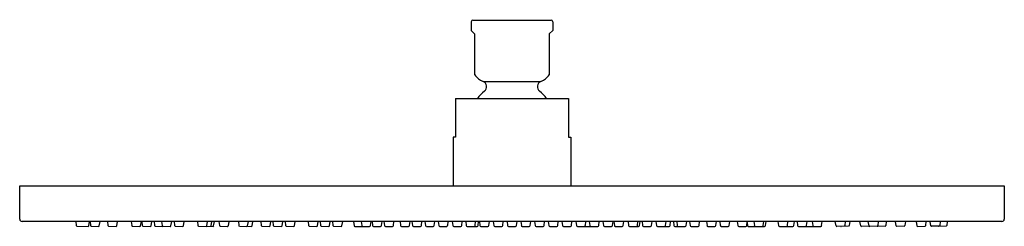
# Model space of a CAD drawing. Units: inches. Extents: x 14.4 to 26.4, y -9.2 to -6.7.
import ezdxf

# ---------------------------------------------------------------- set-up
doc = ezdxf.new("R2010")
doc.units = ezdxf.units.IN
doc.header["$LTSCALE"] = 0.64311
doc.header["$MEASUREMENT"] = 0
doc.layers.get('0').update_dxf_attribs({"linetype": 'CONTINUOUS'})
doc.layers.get('Defpoints').update_dxf_attribs({"linetype": 'CONTINUOUS'})
doc.styles.get("Standard").update_dxf_attribs({"font": 'txt', "width": 0.8})

msp = doc.modelspace()

# ---------------------------------------------------------------- linework, layer by layer
for p, q in [((19.871, -6.688), (19.871, -6.796)), ((19.891, -6.668), (20.843, -6.668)), ((20.863, -6.688), (20.863, -6.796)), ((19.871, -6.796), (19.912, -6.837)), ((19.912, -6.837), (19.912, -7.336)), ((20.863, -6.796), (20.822, -6.837)), ((20.822, -6.837), (20.822, -7.336)), ((20.014, -7.417), (20.72, -7.417)), ((19.677, -7.627), (21.055, -7.627)), ((19.677, -7.627), (19.678, -8.099)), ((21.055, -7.627), (21.056, -8.099)), ((19.678, -8.099), (19.649, -8.099)), ((19.649, -8.099), (19.649, -8.693)), ((21.056, -8.099), (21.086, -8.099)), ((21.086, -8.099), (21.086, -8.693)), ((14.367, -8.693), (26.367, -8.693)), ((14.367, -9.097), (14.367, -8.693)), ((26.367, -8.693), (26.367, -9.097)), ((26.337, -9.127), (14.397, -9.127)), ((15.053, -9.127), (15.057, -9.175)), ((15.065, -9.182), (15.2, -9.186)), ((15.208, -9.179), (15.217, -9.127)), ((15.224, -9.127), (15.229, -9.175)), ((15.237, -9.182), (15.329, -9.186)), ((15.337, -9.179), (15.346, -9.127)), ((15.437, -9.127), (15.441, -9.175)), ((15.449, -9.182), (15.542, -9.186)), ((15.55, -9.179), (15.559, -9.127)), ((15.727, -9.127), (15.732, -9.175)), ((15.739, -9.182), (15.832, -9.186)), ((15.841, -9.179), (15.85, -9.127)), ((15.856, -9.127), (15.861, -9.175)), ((15.868, -9.182), (15.961, -9.186)), ((15.97, -9.179), (15.979, -9.127)), ((16.005, -9.127), (16.01, -9.175)), ((16.017, -9.182), (16.11, -9.186)), ((16.097, -9.127), (16.102, -9.175)), ((16.109, -9.182), (16.203, -9.186)), ((16.211, -9.179), (16.22, -9.127)), ((16.25, -9.127), (16.255, -9.175)), ((16.263, -9.182), (16.356, -9.186)), ((16.364, -9.179), (16.373, -9.127)), ((16.533, -9.127), (16.537, -9.175)), ((16.545, -9.182), (16.638, -9.186)), ((16.645, -9.183), (16.723, -9.186)), ((16.646, -9.179), (16.656, -9.127)), ((16.699, -9.179), (16.708, -9.127)), ((16.731, -9.179), (16.74, -9.127)), ((16.796, -9.127), (16.801, -9.175)), ((16.809, -9.182), (16.902, -9.186)), ((16.91, -9.179), (16.919, -9.127)), ((17.032, -9.127), (17.036, -9.175)), ((17.044, -9.182), (17.137, -9.186)), ((17.143, -9.184), (17.192, -9.186)), ((17.145, -9.179), (17.155, -9.127)), ((17.2, -9.179), (17.209, -9.127)), ((17.305, -9.127), (17.31, -9.175)), ((17.317, -9.182), (17.411, -9.186)), ((17.419, -9.179), (17.428, -9.127)), ((17.452, -9.127), (17.456, -9.175)), ((17.464, -9.182), (17.557, -9.186)), ((17.565, -9.179), (17.575, -9.127)), ((17.603, -9.127), (17.608, -9.175)), ((17.615, -9.182), (17.709, -9.186)), ((17.717, -9.179), (17.726, -9.127)), ((17.883, -9.127), (17.888, -9.175)), ((17.895, -9.182), (17.988, -9.186)), ((17.997, -9.179), (18.006, -9.127)), ((18.029, -9.127), (18.034, -9.175)), ((18.042, -9.182), (18.135, -9.186)), ((18.143, -9.179), (18.152, -9.127)), ((18.181, -9.127), (18.185, -9.175)), ((18.193, -9.182), (18.286, -9.186)), ((18.295, -9.179), (18.304, -9.127)), ((18.435, -9.127), (18.442, -9.179)), ((18.45, -9.186), (18.632, -9.186)), ((18.528, -9.127), (18.535, -9.175)), ((18.644, -9.175), (18.65, -9.127)), ((18.661, -9.127), (18.668, -9.175)), ((18.679, -9.186), (18.765, -9.186)), ((18.776, -9.175), (18.783, -9.127)), ((18.806, -9.127), (18.813, -9.175)), ((18.824, -9.186), (18.91, -9.186)), ((18.921, -9.175), (18.928, -9.127)), ((19.003, -9.127), (19.01, -9.175)), ((19.021, -9.186), (19.107, -9.186)), ((19.118, -9.175), (19.125, -9.127)), ((19.148, -9.127), (19.154, -9.175)), ((19.166, -9.186), (19.251, -9.186)), ((19.263, -9.175), (19.269, -9.127)), ((19.305, -9.127), (19.311, -9.175)), ((19.323, -9.186), (19.408, -9.186)), ((19.42, -9.175), (19.427, -9.127)), ((19.468, -9.127), (19.474, -9.175)), ((19.486, -9.186), (19.571, -9.186)), ((19.583, -9.175), (19.589, -9.127)), ((19.639, -9.127), (19.646, -9.175)), ((19.657, -9.186), (19.743, -9.186)), ((19.754, -9.175), (19.761, -9.127)), ((19.803, -9.127), (19.809, -9.175)), ((19.821, -9.186), (19.942, -9.186)), ((19.918, -9.175), (19.924, -9.127)), ((19.953, -9.175), (19.96, -9.127)), ((19.97, -9.127), (19.977, -9.175)), ((19.988, -9.186), (20.074, -9.186)), ((20.085, -9.175), (20.092, -9.127)), ((20.139, -9.127), (20.145, -9.175)), ((20.157, -9.186), (20.242, -9.186)), ((20.254, -9.175), (20.261, -9.127)), ((20.307, -9.127), (20.314, -9.175)), ((20.325, -9.186), (20.411, -9.186)), ((20.422, -9.175), (20.429, -9.127)), ((20.474, -9.127), (20.481, -9.175)), ((20.492, -9.186), (20.578, -9.186)), ((20.589, -9.175), (20.596, -9.127)), ((20.643, -9.127), (20.65, -9.175)), ((20.661, -9.186), (20.747, -9.186)), ((20.758, -9.175), (20.765, -9.127)), ((20.809, -9.127), (20.815, -9.175)), ((20.827, -9.186), (20.912, -9.186)), ((20.924, -9.175), (20.93, -9.127)), ((20.976, -9.127), (20.982, -9.175)), ((20.994, -9.186), (21.079, -9.186)), ((21.091, -9.175), (21.098, -9.127)), ((21.146, -9.127), (21.152, -9.175)), ((21.164, -9.186), (21.412, -9.186)), ((21.261, -9.175), (21.268, -9.127)), ((21.309, -9.127), (21.316, -9.175)), ((21.424, -9.175), (21.431, -9.127)), ((21.476, -9.127), (21.483, -9.175)), ((21.495, -9.186), (21.58, -9.186)), ((21.592, -9.175), (21.598, -9.127)), ((21.608, -9.127), (21.615, -9.175)), ((21.626, -9.186), (21.711, -9.186)), ((21.723, -9.175), (21.73, -9.127)), ((21.781, -9.127), (21.787, -9.175)), ((21.799, -9.186), (21.91, -9.186)), ((21.896, -9.175), (21.902, -9.127)), ((21.921, -9.175), (21.928, -9.127)), ((21.952, -9.127), (21.959, -9.175)), ((21.97, -9.186), (22.055, -9.186)), ((22.067, -9.175), (22.074, -9.127)), ((22.122, -9.127), (22.128, -9.175)), ((22.14, -9.186), (22.281, -9.186)), ((22.237, -9.175), (22.244, -9.127)), ((22.293, -9.175), (22.299, -9.127)), ((22.334, -9.127), (22.341, -9.175)), ((22.352, -9.186), (22.478, -9.186)), ((22.374, -9.127), (22.381, -9.175)), ((22.489, -9.175), (22.496, -9.127)), ((22.531, -9.127), (22.538, -9.175)), ((22.55, -9.186), (22.635, -9.186)), ((22.647, -9.175), (22.653, -9.127)), ((22.737, -9.127), (22.744, -9.175)), ((22.755, -9.186), (22.841, -9.186)), ((22.852, -9.175), (22.859, -9.127)), ((22.899, -9.127), (22.906, -9.175)), ((22.918, -9.186), (23.003, -9.186)), ((23.015, -9.175), (23.021, -9.127)), ((23.113, -9.127), (23.12, -9.175)), ((23.132, -9.186), (23.217, -9.186)), ((23.229, -9.175), (23.235, -9.127)), ((23.234, -9.139), (23.239, -9.179)), ((23.247, -9.186), (23.332, -9.186)), ((23.314, -9.127), (23.321, -9.175)), ((23.332, -9.186), (23.445, -9.186)), ((23.429, -9.175), (23.436, -9.127)), ((23.456, -9.175), (23.463, -9.127)), ((23.608, -9.127), (23.615, -9.175)), ((23.626, -9.186), (23.79, -9.186)), ((23.723, -9.175), (23.73, -9.127)), ((23.802, -9.175), (23.808, -9.127)), ((23.841, -9.127), (23.848, -9.175)), ((23.859, -9.186), (24.13, -9.186)), ((23.956, -9.175), (23.963, -9.127)), ((24.026, -9.127), (24.033, -9.175)), ((24.141, -9.175), (24.148, -9.127)), ((24.316, -9.179), (24.307, -9.127)), ((24.416, -9.183), (24.324, -9.186)), ((24.47, -9.183), (24.378, -9.186)), ((24.428, -9.127), (24.423, -9.175)), ((24.483, -9.127), (24.478, -9.175)), ((24.617, -9.179), (24.608, -9.127)), ((24.717, -9.183), (24.625, -9.186)), ((24.718, -9.179), (24.709, -9.127)), ((24.818, -9.183), (24.726, -9.186)), ((24.83, -9.127), (24.825, -9.175)), ((24.916, -9.183), (24.825, -9.186)), ((24.929, -9.127), (24.924, -9.175)), ((25.049, -9.179), (25.04, -9.127)), ((25.149, -9.183), (25.057, -9.186)), ((25.161, -9.127), (25.156, -9.175)), ((25.292, -9.127), (25.301, -9.179)), ((25.31, -9.186), (25.402, -9.183)), ((25.409, -9.175), (25.414, -9.127)), ((25.472, -9.179), (25.463, -9.127)), ((25.572, -9.182), (25.48, -9.185)), ((25.658, -9.182), (25.566, -9.186)), ((25.585, -9.127), (25.58, -9.175)), ((25.671, -9.127), (25.666, -9.175))]:
    msp.add_line(p, q)
for centre, radius, start, end in [((19.891, -6.688), 0.0201, 90.1512, 179.6177), ((20.843, -6.688), 0.02, 0.0001, 89.9999), ((20.099, -7.205), 0.228, 215.0186, 248.0878), ((19.988, -7.482), 0.07, 309.371, 68.0878), ((20.746, -7.482), 0.07, 111.9122, 230.629), ((20.635, -7.205), 0.228, 291.9122, 324.9814), ((20.367, -7.943), 0.528, 129.371, 143.0766), ((20.367, -7.943), 0.528, 36.9234, 50.629), ((14.397, -9.097), 0.0299, 180.0013, 270), ((26.337, -9.097), 0.0299, 270, 0), ((15.065, -9.175), 0.00787, 185.522, 268), ((15.2, -9.178), 0.00791, 266.9205, 350.3368), ((15.237, -9.175), 0.00787, 185.522, 268), ((15.329, -9.178), 0.00791, 266.9205, 350.3368), ((15.449, -9.175), 0.00787, 185.522, 268), ((15.543, -9.178), 0.00791, 266.9205, 350.3368), ((15.739, -9.175), 0.00787, 185.522, 268), ((15.833, -9.178), 0.00791, 266.9205, 350.3368), ((15.868, -9.175), 0.00787, 185.522, 268), ((15.962, -9.178), 0.00791, 266.9205, 350.3368), ((16.017, -9.175), 0.00787, 185.522, 268), ((16.11, -9.175), 0.00787, 185.522, 268), ((16.111, -9.178), 0.00791, 266.9205, 321.2334), ((16.203, -9.178), 0.00791, 266.9205, 350.3368), ((16.263, -9.175), 0.00787, 185.522, 268), ((16.356, -9.178), 0.00791, 266.9205, 350.3368), ((16.545, -9.175), 0.00787, 185.522, 268), ((16.639, -9.178), 0.00791, 266.9205, 350.3368), ((16.692, -9.178), 0.00791, 298.9712, 350.3368), ((16.724, -9.178), 0.00791, 266.9205, 350.3368), ((16.809, -9.175), 0.00787, 185.522, 268), ((16.902, -9.178), 0.00791, 266.9205, 350.3368), ((17.044, -9.175), 0.00787, 185.522, 268), ((17.138, -9.178), 0.00791, 266.9205, 350.3368), ((17.192, -9.178), 0.00791, 266.9205, 350.3368), ((17.318, -9.175), 0.00787, 185.522, 268), ((17.411, -9.178), 0.00791, 266.9205, 350.3368), ((17.464, -9.175), 0.00787, 185.522, 268), ((17.558, -9.178), 0.00791, 266.9205, 350.3368), ((17.616, -9.175), 0.00787, 185.522, 268), ((17.709, -9.178), 0.00791, 266.9205, 350.3368), ((17.895, -9.175), 0.00787, 185.522, 268), ((17.989, -9.178), 0.00791, 266.9205, 350.3368), ((18.042, -9.175), 0.00787, 185.522, 268), ((18.135, -9.178), 0.00791, 266.9205, 350.3368), ((18.193, -9.175), 0.00787, 185.522, 268), ((18.287, -9.178), 0.00791, 266.9205, 350.3368), ((18.45, -9.178), 0.00787, 187.6978, 270), ((18.547, -9.174), 0.0118, 187.6978, 269.2228), ((18.632, -9.174), 0.0118, 270, 352.3022), ((18.679, -9.174), 0.0118, 187.6978, 269.2228), ((18.765, -9.174), 0.0118, 270, 352.3022), ((18.824, -9.174), 0.0118, 187.6978, 269.2228), ((18.91, -9.174), 0.0118, 270, 352.3022), ((19.021, -9.174), 0.0118, 187.6978, 269.2228), ((19.107, -9.174), 0.0118, 270, 352.3022), ((19.166, -9.174), 0.0118, 187.6978, 269.2228), ((19.251, -9.174), 0.0118, 270, 352.3022), ((19.323, -9.174), 0.0118, 187.6978, 269.2228), ((19.408, -9.174), 0.0118, 270, 352.3022), ((19.486, -9.174), 0.0118, 187.6978, 269.2228), ((19.571, -9.174), 0.0118, 270, 352.3022), ((19.658, -9.174), 0.0118, 187.6978, 269.2228), ((19.743, -9.174), 0.0118, 270, 352.3022), ((19.821, -9.174), 0.0118, 187.6978, 269.2228), ((19.906, -9.174), 0.0118, 270, 352.3022), ((19.942, -9.174), 0.0118, 270, 352.3022), ((19.988, -9.174), 0.0118, 187.6978, 269.2228), ((20.074, -9.174), 0.0118, 270, 352.3022), ((20.157, -9.174), 0.0118, 187.6978, 269.2228), ((20.242, -9.174), 0.0118, 270, 352.3022), ((20.325, -9.174), 0.0118, 187.6978, 269.2228), ((20.411, -9.174), 0.0118, 270, 352.3022), ((20.492, -9.174), 0.0118, 187.6978, 269.2228), ((20.578, -9.174), 0.0118, 270, 352.3022), ((20.661, -9.174), 0.0118, 187.6978, 269.2228), ((20.747, -9.174), 0.0118, 270, 352.3022), ((20.827, -9.174), 0.0118, 187.6978, 269.2228), ((20.912, -9.174), 0.0118, 270, 352.3022), ((20.994, -9.174), 0.0118, 187.6978, 269.2228), ((21.079, -9.174), 0.0118, 270, 352.3022), ((21.164, -9.174), 0.0118, 187.6978, 269.2228), ((21.249, -9.174), 0.0118, 270, 352.3022), ((21.327, -9.174), 0.0118, 187.6978, 269.2228), ((21.412, -9.174), 0.0118, 270, 352.3022), ((21.495, -9.174), 0.0118, 187.6978, 269.2228), ((21.58, -9.174), 0.0118, 270, 352.3022), ((21.626, -9.174), 0.0118, 187.6978, 269.2228), ((21.711, -9.174), 0.0118, 270, 352.3022), ((21.799, -9.174), 0.0118, 187.6978, 269.2228), ((21.884, -9.174), 0.0118, 270, 352.3022), ((21.91, -9.174), 0.0118, 270, 352.3022), ((21.97, -9.174), 0.0118, 187.6978, 269.2228), ((22.055, -9.174), 0.0118, 270, 352.3022), ((22.14, -9.174), 0.0118, 187.6978, 269.2228), ((22.225, -9.174), 0.0118, 270, 352.3022), ((22.281, -9.174), 0.0118, 270, 352.3022), ((22.353, -9.174), 0.0118, 187.6978, 269.2228), ((22.393, -9.174), 0.0118, 187.6978, 269.2228), ((22.478, -9.174), 0.0118, 270, 352.3022), ((22.55, -9.174), 0.0118, 187.6978, 269.2228), ((22.635, -9.174), 0.0118, 270, 352.3022), ((22.755, -9.174), 0.0118, 187.6978, 269.2228), ((22.841, -9.174), 0.0118, 270, 352.3022), ((22.918, -9.174), 0.0118, 187.6978, 269.2228), ((23.003, -9.174), 0.0118, 270, 352.3022), ((23.132, -9.174), 0.0118, 187.6978, 269.2228), ((23.217, -9.174), 0.0118, 270, 352.3022), ((23.247, -9.178), 0.00789, 187.7797, 269.9181), ((23.332, -9.174), 0.0118, 187.6978, 269.2228), ((23.417, -9.174), 0.0118, 270, 352.3022), ((23.445, -9.174), 0.0118, 270, 352.3022), ((23.626, -9.174), 0.0118, 187.6978, 269.2228), ((23.712, -9.174), 0.0118, 270, 352.3022), ((23.79, -9.174), 0.0118, 270, 352.3022), ((23.859, -9.174), 0.0118, 187.6978, 269.2228), ((23.945, -9.174), 0.0118, 270, 352.3022), ((24.044, -9.174), 0.0118, 187.6978, 269.2228), ((24.13, -9.174), 0.0118, 270, 352.3022), ((24.324, -9.178), 0.00802, 189.1872, 272.3483), ((24.378, -9.178), 0.00802, 233.5701, 272.3483), ((24.415, -9.175), 0.00803, 273.5382, 354.1496), ((24.47, -9.175), 0.00803, 273.5382, 354.1496), ((24.625, -9.178), 0.00802, 189.1872, 272.3483), ((24.716, -9.175), 0.00803, 273.5382, 289.2228), ((24.726, -9.178), 0.00802, 189.1872, 272.3483), ((24.817, -9.175), 0.00803, 273.5382, 354.1496), ((24.824, -9.178), 0.00802, 218.8458, 272.3483), ((24.916, -9.175), 0.00803, 273.5382, 354.1496), ((25.057, -9.178), 0.00802, 189.1872, 272.3483), ((25.148, -9.175), 0.00803, 273.5382, 354.1496), ((25.309, -9.178), 0.00781, 189.4206, 276.3555), ((25.401, -9.175), 0.00795, 277.2179, 354.0581), ((25.479, -9.178), 0.00729, 187.7488, 276.6168), ((25.569, -9.171), 0.0152, 231.8215, 259.3834), ((25.573, -9.175), 0.00728, 267.7864, 356.2385), ((25.658, -9.175), 0.00789, 272.3267, 354.3487)]:
    msp.add_arc(centre, radius, start, end)

# ---------------------------------------------------------------- texts
at = {"layer": 'Defpoints'}
for tag, p, s in [('MODELNUMBER', (20.367, -6.664), 'K-15992T-CL'), ('TRADENAME', (20.367, -6.666), 'CONTEMPORARY'), ('PRODUCT', (20.367, -6.667), 'SHOWERHEAD')]:
    msp.add_attdef(tag, p, s, height=0.001, dxfattribs=at)

doc.saveas('drawing.dxf')
